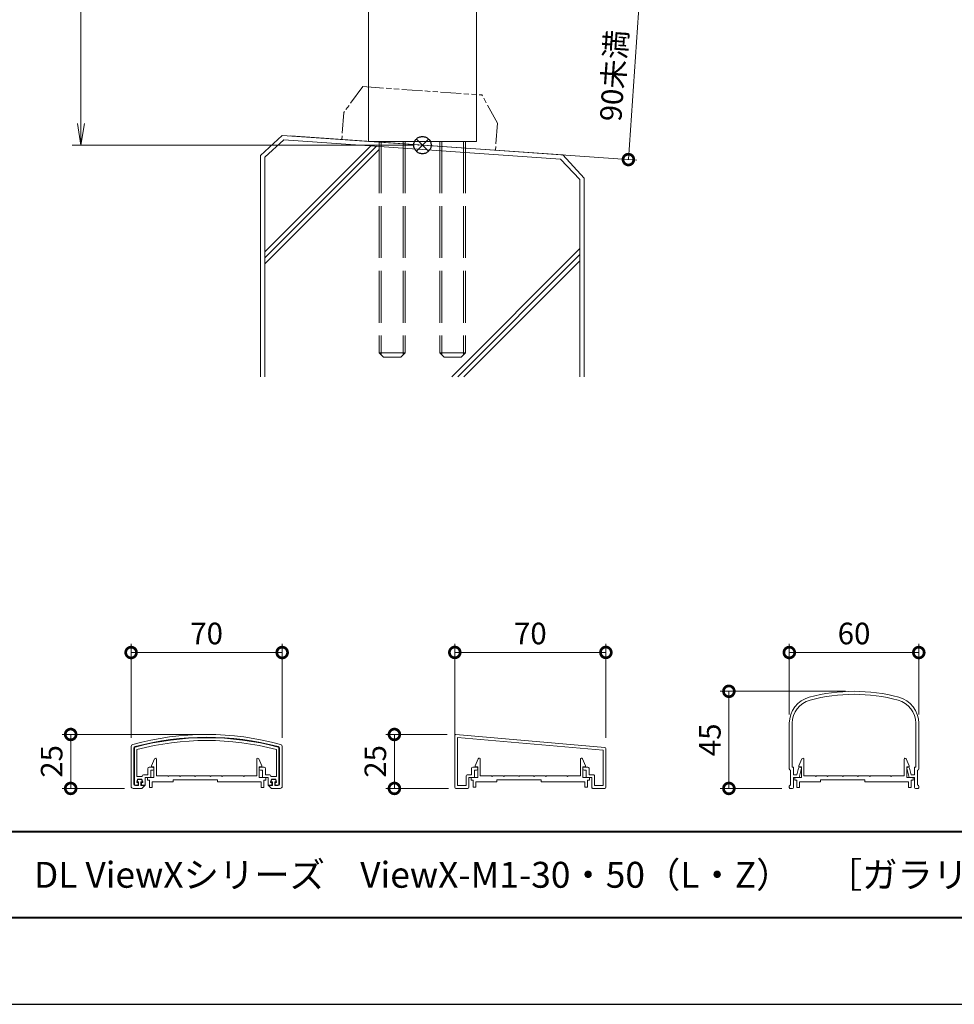
# Model space of a CAD drawing. Units: millimetres. Extents: x 0 to 420, y 0 to 297.
# Drawn here: x 99 to 207, y 0 to 114 of the extents above; entities that cross this region are included whole.
import ezdxf

# ---------------------------------------------------------------- set-up
doc = ezdxf.new("R2010")
doc.units = ezdxf.units.MM
for name, pattern in [('AM_ISO02W050', [7.5, 6, -1.5]), ('AM_ISO09W050', [22.5, 12, -1.5, 3, -1.5, 3, -1.5]), ('Amconstr', [9999, 9999, 0])]:
    doc.linetypes.add(name, pattern=pattern)
for name, color, linetype, lineweight in [('AM_0', 7, 'Continuous', 18), ('AM_1', 14, 'Continuous', 40), ('AM_11', 3, 'AM_ISO09W050', 9), ('AM_2', 40, 'Continuous', 9), ('AM_3', 6, 'AM_ISO02W050', 9), ('AM_5', 3, 'Continuous', 9), ('AM_CL', 1, 'Amconstr', 25)]:
    doc.layers.add(name, color=color, linetype=linetype, lineweight=lineweight)
doc.layers.add('AM_VIEWS', color=1, linetype='Continuous', lineweight=25, plot=False)
doc.styles.add('ゴシック', font='msgothic.ttc')
doc.dimstyles.new('VF$0', dxfattribs={"dimtxt": 10, "dimasz": 10, "dimexe": 4, "dimexo": 4, "dimgap": 2.5, "dimtad": 1, "dimdsep": 46, "dimtxsty": 'ゴシック', "dimblk": 'DOTSMALL', "dimcen": 0, "dimclrd": 256, "dimclre": 256, "dimclrt": 2, "dimadec": 0, "dimazin": 2, "dimtp": 0.1, "dimtm": 0.1, "dimtfac": 0.71, "dimtmove": 0, "dimatfit": 3, "dimldrblk": 'OPEN30', "dimfxl": 1, "dimlwd": -1, "dimlwe": -1, "dimarcsym": 0})

# ---------------------------------------------------------------- blocks, each defined once
blk = doc.blocks.new('_DotSmall')
at = {"color": 0, "linetype": 'ByBlock', "const_width": 0.5}
blk.add_lwpolyline([(-0.0625, 0, 1), (0.0625, 0, 1)], format="xyb", close=True, dxfattribs=at)
blk = doc.blocks.new('*D30')
at = {"layer": 'AM_5', "linetype": 'Continuous'}
for p, q in [((135.1, 119.43), (171.69, 116.87)), ((170.69, 116.94), (169.36, 97.83)), ((130.24, 100.57), (170.35, 97.76))]:
    blk.add_line(p, q, dxfattribs=at)
at = {"layer": 'Defpoints', "color": 0}
for p in [(134.1, 119.5), (129.24, 100.64), (169.36, 97.83)]:
    blk.add_point(p, dxfattribs=at)
at = {"layer": 'AM_5', "xscale": 2.5, "yscale": 2.5, "zscale": 2.5}
for p, rotation in [((170.69, 116.94), 86.00000000001656), ((169.36, 97.83), 266.0000000000165)]:
    blk.add_blockref('_DotSmall', p, dxfattribs=dict(at, rotation=rotation))
at = {"layer": 'AM_5', "color": 2, "insert": (167.98, 107.53), "char_height": 2.5, "attachment_point": 5, "rotation": 86, "style": 'ゴシック'}
blk.add_mtext('90未満', dxfattribs=at)
blk = doc.blocks.new('_Open30')
at = {"color": 0, "linetype": 'ByBlock', "lineweight": -2}
for p, q in [((-1, 0.267949), (0, 0)), ((0, 0), (-1, -0.267949)), ((0, 0), (-1, 0))]:
    blk.add_line(p, q, dxfattribs=at)
blk = doc.blocks.new('_Open')
at = {"color": 0, "linetype": 'ByBlock', "lineweight": -2}
for p, q in [((-1, 0.166667), (0, 0)), ((-1, -0.166667), (0, 0)), ((0, 0), (-1, 0))]:
    blk.add_line(p, q, dxfattribs=at)
blk = doc.blocks.new('*D37')
at = {"layer": 'AM_5', "linetype": 'Continuous'}
for p, q in [((124, 249.5), (104.94, 249.5)), ((105.94, 247), (105.94, 102)), ((144.5, 99.5), (104.94, 99.5))]:
    blk.add_line(p, q, dxfattribs=at)
at = {"layer": 'Defpoints', "color": 0}
for p in [(125, 249.5), (105.94, 99.5), (145.5, 99.5)]:
    blk.add_point(p, dxfattribs=at)
at = {"layer": 'AM_5', "xscale": 2.5, "yscale": 2.5, "zscale": 2.5}
for p, rotation in [((105.94, 249.5), 90), ((105.94, 99.5), 270)]:
    blk.add_blockref('_Open', p, dxfattribs=dict(at, rotation=rotation))
at = {"layer": 'AM_5', "color": 2, "insert": (104.06, 174.5), "char_height": 2.5, "attachment_point": 5, "rotation": 90, "style": 'ゴシック'}
blk.add_mtext('H', dxfattribs=at)
blk = doc.blocks.new('*D43')
at = {"layer": 'AM_5', "linetype": 'Continuous'}
for p, q in [((188, 33.55), (188, 41.74)), ((203, 33.55), (203, 41.74)), ((188, 40.74), (203, 40.74))]:
    blk.add_line(p, q, dxfattribs=at)
at = {"layer": 'Defpoints', "color": 0}
for p in [(203, 40.74), (188, 32.55), (203, 32.55)]:
    blk.add_point(p, dxfattribs=at)
at = {"layer": 'AM_5', "xscale": 2.5, "yscale": 2.5, "zscale": 2.5, "rotation": 180}
blk.add_blockref('_DotSmall', (188, 40.74), dxfattribs=at)
at = {"layer": 'AM_5', "xscale": 2.5, "yscale": 2.5, "zscale": 2.5}
blk.add_blockref('_DotSmall', (203, 40.74), dxfattribs=at)
at = {"layer": 'AM_5', "color": 2, "insert": (195.5, 42.62), "char_height": 2.5, "attachment_point": 5, "style": 'ゴシック'}
blk.add_mtext('60', dxfattribs=at)
blk = doc.blocks.new('*D46')
at = {"layer": 'AM_5', "linetype": 'Continuous'}
for p, q in [((194.5, 36.25), (180, 36.25)), ((181, 25), (181, 36.25)), ((187.12, 25), (180, 25))]:
    blk.add_line(p, q, dxfattribs=at)
at = {"layer": 'Defpoints', "color": 0}
for p in [(181, 36.25), (195.5, 36.25), (188.12, 25)]:
    blk.add_point(p, dxfattribs=at)
at = {"layer": 'AM_5', "xscale": 2.5, "yscale": 2.5, "zscale": 2.5}
for p, rotation in [((181, 36.25), 90), ((181, 25), 270)]:
    blk.add_blockref('_DotSmall', p, dxfattribs=dict(at, rotation=rotation))
at = {"layer": 'AM_5', "color": 2, "insert": (179.12, 30.63), "char_height": 2.5, "attachment_point": 5, "rotation": 90, "style": 'ゴシック'}
blk.add_mtext('45', dxfattribs=at)
blk = doc.blocks.new('*D47')
at = {"layer": 'AM_5', "linetype": 'Continuous'}
for p, q in [((149.25, 30.86), (149.25, 41.75)), ((166.75, 30.86), (166.75, 41.75)), ((149.25, 40.75), (166.75, 40.75))]:
    blk.add_line(p, q, dxfattribs=at)
at = {"layer": 'Defpoints', "color": 0}
for p in [(166.75, 40.75), (149.25, 29.86), (166.75, 29.86)]:
    blk.add_point(p, dxfattribs=at)
at = {"layer": 'AM_5', "xscale": 2.5, "yscale": 2.5, "zscale": 2.5, "rotation": 180}
blk.add_blockref('_DotSmall', (149.25, 40.75), dxfattribs=at)
at = {"layer": 'AM_5', "xscale": 2.5, "yscale": 2.5, "zscale": 2.5}
blk.add_blockref('_DotSmall', (166.75, 40.75), dxfattribs=at)
at = {"layer": 'AM_5', "color": 2, "insert": (158, 42.62), "char_height": 2.5, "attachment_point": 5, "style": 'ゴシック'}
blk.add_mtext('70', dxfattribs=at)
blk = doc.blocks.new('*D48')
at = {"layer": 'AM_5', "linetype": 'Continuous'}
for p, q in [((148.38, 31.25), (141.25, 31.25)), ((142.25, 25), (142.25, 31.25)), ((148.5, 25), (141.25, 25))]:
    blk.add_line(p, q, dxfattribs=at)
at = {"layer": 'Defpoints', "color": 0}
for p in [(142.25, 31.25), (149.38, 31.25), (149.5, 25)]:
    blk.add_point(p, dxfattribs=at)
at = {"layer": 'AM_5', "xscale": 2.5, "yscale": 2.5, "zscale": 2.5}
for p, rotation in [((142.25, 31.25), 90), ((142.25, 25), 270)]:
    blk.add_blockref('_DotSmall', p, dxfattribs=dict(at, rotation=rotation))
at = {"layer": 'AM_5', "color": 2, "insert": (140.37, 28.13), "char_height": 2.5, "attachment_point": 5, "rotation": 90, "style": 'ゴシック'}
blk.add_mtext('25', dxfattribs=at)
blk = doc.blocks.new('*D49')
at = {"layer": 'AM_5', "linetype": 'Continuous'}
for p, q in [((111.75, 30.86), (111.75, 41.74)), ((129.25, 30.86), (129.25, 41.74)), ((111.75, 40.74), (129.25, 40.74))]:
    blk.add_line(p, q, dxfattribs=at)
at = {"layer": 'Defpoints', "color": 0}
for p in [(129.25, 40.74), (111.75, 29.86), (129.25, 29.86)]:
    blk.add_point(p, dxfattribs=at)
at = {"layer": 'AM_5', "xscale": 2.5, "yscale": 2.5, "zscale": 2.5, "rotation": 180}
blk.add_blockref('_DotSmall', (111.75, 40.74), dxfattribs=at)
at = {"layer": 'AM_5', "xscale": 2.5, "yscale": 2.5, "zscale": 2.5}
blk.add_blockref('_DotSmall', (129.25, 40.74), dxfattribs=at)
at = {"layer": 'AM_5', "color": 2, "insert": (120.5, 42.62), "char_height": 2.5, "attachment_point": 5, "style": 'ゴシック'}
blk.add_mtext('70', dxfattribs=at)
blk = doc.blocks.new('*D50')
at = {"layer": 'AM_5', "linetype": 'Continuous'}
for p, q in [((119.5, 31.25), (103.75, 31.25)), ((104.75, 25), (104.75, 31.25)), ((111, 25), (103.75, 25))]:
    blk.add_line(p, q, dxfattribs=at)
at = {"layer": 'Defpoints', "color": 0}
for p in [(104.75, 31.25), (120.5, 31.25), (112, 25)]:
    blk.add_point(p, dxfattribs=at)
at = {"layer": 'AM_5', "xscale": 2.5, "yscale": 2.5, "zscale": 2.5}
for p, rotation in [((104.75, 31.25), 90), ((104.75, 25), 270)]:
    blk.add_blockref('_DotSmall', p, dxfattribs=dict(at, rotation=rotation))
at = {"layer": 'AM_5', "color": 2, "insert": (102.87, 28.13), "char_height": 2.5, "attachment_point": 5, "rotation": 90, "style": 'ゴシック'}
blk.add_mtext('25', dxfattribs=at)

msp = doc.modelspace()

# ---------------------------------------------------------------- linework, layer by layer
at = {"layer": 'AM_0'}
for p, q in [((151.75, 173.875), (151.75, 99.937)), ((139.25, 119.5), (139.25, 99.937)), ((139.25, 99.937), (151.75, 99.937)), ((188, 32.548), (188, 27.275)), ((188.35, 32.548), (188.35, 27.45)), ((202.65, 32.548), (202.65, 27.45)), ((203, 32.548), (203, 27.275)), ((149.2481, 25.1286), (149.2481, 31.1298)), ((166.634, 29.7439), (149.384, 31.2531)), ((166.4231, 29.4362), (149.5731, 30.9103)), ((149.5731, 25.3286), (149.5731, 30.9103)), ((111.7498, 25.2507), (111.7498, 29.8604)), ((112.0748, 25.5009), (112.0748, 29.6689)), ((112.1248, 25.5009), (112.1248, 29.6689)), ((128.8748, 25.5009), (128.8748, 29.6689)), ((128.9248, 25.5009), (128.9248, 29.6689)), ((129.2498, 25.2507), (129.2498, 29.8604)), ((112.4248, 26.3755), (112.4248, 29.5084)), ((128.5748, 26.3755), (128.5748, 29.5084)), ((166.4231, 25.3286), (166.4231, 29.4362)), ((166.7481, 29.6194), (166.7481, 25.1286)), ((114.2748, 27.4507), (113.8248, 27.4507)), ((114.0998, 27.6249), (114.4609, 28.4264)), ((114.0998, 27.5), (114.0998, 27.6249)), ((114.3998, 27.5), (114.0998, 27.5)), ((114.3998, 26.25), (114.3998, 27.5)), ((114.6998, 26.45), (114.6998, 28.375)), ((126.2998, 26.45), (126.2998, 28.375)), ((126.8999, 27.6249), (126.5388, 28.4264)), ((126.5998, 26.25), (126.5998, 27.5)), ((126.5998, 27.5), (126.8999, 27.5)), ((126.7248, 27.4507), (127.1748, 27.4507)), ((126.8999, 27.5), (126.8999, 27.6249)), ((151.7733, 27.4536), (151.3233, 27.4536)), ((151.598, 27.6285), (151.9591, 28.43)), ((151.598, 27.5036), (151.598, 27.6285)), ((151.8981, 27.5036), (151.598, 27.5036)), ((151.8981, 26.2536), (151.8981, 27.5036)), ((152.1981, 26.4536), (152.1981, 28.3786)), ((163.7981, 26.4536), (163.7981, 28.3786)), ((164.3981, 27.6285), (164.037, 28.43)), ((164.0981, 26.2536), (164.0981, 27.5036)), ((164.0981, 27.5036), (164.3981, 27.5036)), ((164.2233, 27.4536), (164.6733, 27.4536)), ((164.3981, 27.5036), (164.3981, 27.6285)), ((188.35, 27.45), (188.5, 27.45)), ((188.5, 27.45), (188.5, 26.575)), ((189.0998, 27.6249), (189.4609, 28.4263)), ((189.0998, 27.5), (189.0998, 27.6249)), ((189.3998, 27.5), (189.0998, 27.5)), ((189.1839, 27.45), (189.325, 27.45)), ((189.3998, 26.25), (189.3998, 27.5)), ((189.6998, 26.45), (189.6998, 28.375)), ((201.2998, 26.45), (201.2998, 28.375)), ((201.8999, 27.6249), (201.5388, 28.4263)), ((201.5998, 26.25), (201.5998, 27.5)), ((201.5998, 27.5), (201.8999, 27.5)), ((201.8161, 27.45), (201.675, 27.45)), ((201.8999, 27.5), (201.8999, 27.6249)), ((202.65, 27.45), (202.5, 27.45)), ((202.5, 27.45), (202.5, 26.575)), ((113.0498, 26.3755), (112.4248, 26.3755)), ((113.0498, 26.3755), (113.0498, 26.4507)), ((113.6998, 26.5757), (113.1748, 26.5757)), ((113.9498, 26.2507), (113.3748, 26.2507)), ((113.3748, 25.3757), (113.3748, 26.2507)), ((113.6373, 26.25), (113.6373, 25.95)), ((113.6373, 26.25), (114.3998, 26.25)), ((113.6998, 26.5757), (113.6998, 27.3257)), ((114.2748, 27.1257), (114.0248, 27.1257)), ((114.0248, 26.3257), (114.0248, 27.1257)), ((114.3998, 27.2507), (114.3998, 27.3257)), ((115.9873, 26.45), (114.6998, 26.45)), ((116.0623, 26.375), (115.9873, 26.45)), ((116.1373, 26.45), (116.0623, 26.375)), ((117.3623, 26.45), (116.1373, 26.45)), ((117.3623, 26.45), (117.4373, 26.375)), ((117.4373, 26.375), (117.5123, 26.45)), ((117.5123, 26.45), (119.1123, 26.45)), ((119.1123, 26.45), (119.1873, 26.375)), ((119.1873, 26.375), (119.2623, 26.45)), ((119.2623, 26.45), (120.8624, 26.45)), ((120.9374, 26.375), (120.8624, 26.45)), ((121.0124, 26.45), (120.9374, 26.375)), ((122.2374, 26.45), (121.0124, 26.45)), ((122.2374, 26.45), (122.3124, 26.375)), ((122.3124, 26.375), (122.3874, 26.45)), ((122.3874, 26.45), (124.7373, 26.45)), ((124.7373, 26.45), (124.8123, 26.375)), ((124.8123, 26.375), (124.8873, 26.45)), ((124.8873, 26.45), (126.2998, 26.45)), ((126.5998, 27.2507), (126.5998, 27.3257)), ((127.3623, 26.25), (126.5998, 26.25)), ((126.7248, 27.1257), (126.9748, 27.1257)), ((126.9748, 26.3257), (126.9748, 27.1257)), ((127.0498, 26.2507), (127.6248, 26.2507)), ((127.2998, 26.5757), (127.2998, 27.3257)), ((127.2998, 26.5757), (127.8248, 26.5757)), ((127.3623, 26.25), (127.3623, 25.95)), ((127.6248, 25.3757), (127.6248, 26.2507)), ((127.9498, 26.3755), (127.9498, 26.4507)), ((127.9498, 26.3755), (128.5748, 26.3755)), ((150.5483, 25.3286), (150.5483, 26.4536)), ((151.1983, 26.5786), (150.6733, 26.5786)), ((150.8733, 25.1286), (150.8733, 26.2536)), ((151.4483, 26.2536), (150.8733, 26.2536)), ((151.1356, 26.2536), (151.1356, 25.9536)), ((151.1356, 26.2536), (151.8981, 26.2536)), ((151.1983, 26.5786), (151.1983, 27.3286)), ((151.5233, 26.3286), (151.5233, 27.1286)), ((151.7733, 27.1286), (151.5233, 27.1286)), ((151.8983, 27.2536), (151.8983, 27.3286)), ((153.4856, 26.4536), (152.1981, 26.4536)), ((153.5606, 26.3786), (153.4856, 26.4536)), ((153.6356, 26.4536), (153.5606, 26.3786)), ((154.8606, 26.4536), (153.6356, 26.4536)), ((154.8606, 26.4536), (154.9356, 26.3786)), ((154.9356, 26.3786), (155.0106, 26.4536)), ((155.0106, 26.4536), (156.6106, 26.4536)), ((156.6106, 26.4536), (156.6856, 26.3786)), ((156.6856, 26.3786), (156.7606, 26.4536)), ((156.7606, 26.4536), (158.3606, 26.4536)), ((158.4356, 26.3786), (158.3606, 26.4536)), ((158.5106, 26.4536), (158.4356, 26.3786)), ((159.7356, 26.4536), (158.5106, 26.4536)), ((159.7356, 26.4536), (159.8106, 26.3786)), ((159.8106, 26.3786), (159.8856, 26.4536)), ((159.8856, 26.4536), (162.2356, 26.4536)), ((162.2356, 26.4536), (162.3106, 26.3786)), ((162.3106, 26.3786), (162.3856, 26.4536)), ((162.3856, 26.4536), (163.7981, 26.4536)), ((164.8606, 26.2536), (164.0981, 26.2536)), ((164.0983, 27.2536), (164.0983, 27.3286)), ((164.2233, 27.1286), (164.4733, 27.1286)), ((164.4733, 26.3286), (164.4733, 27.1286)), ((164.5483, 26.2536), (165.1233, 26.2536)), ((164.7983, 26.5786), (164.7983, 27.3286)), ((164.7983, 26.5786), (165.3233, 26.5786)), ((164.8606, 26.2536), (164.8606, 25.9536)), ((165.1233, 25.1286), (165.1233, 26.2536)), ((165.4483, 25.3286), (165.4483, 26.4536)), ((188.15, 27.125), (188.15, 25.4)), ((188.5, 26.575), (188.8704, 26.575)), ((188.5, 26.25), (188.5, 25.129)), ((188.5, 26.25), (189.125, 26.25)), ((188.6373, 26.25), (188.6373, 25.95)), ((188.6373, 26.25), (189.3998, 26.25)), ((188.8704, 26.575), (189.0626, 27.3549)), ((189.125, 26.25), (189.3978, 27.357)), ((190.9873, 26.45), (189.6998, 26.45)), ((191.0623, 26.375), (190.9873, 26.45)), ((191.1373, 26.45), (191.0623, 26.375)), ((192.3623, 26.45), (191.1373, 26.45)), ((192.3623, 26.45), (192.4373, 26.375)), ((192.4373, 26.375), (192.5123, 26.45)), ((192.5123, 26.45), (194.1123, 26.45)), ((194.1123, 26.45), (194.1873, 26.375)), ((194.1873, 26.375), (194.2623, 26.45)), ((194.2623, 26.45), (195.8623, 26.45)), ((195.9373, 26.375), (195.8623, 26.45)), ((196.0123, 26.45), (195.9373, 26.375)), ((197.2374, 26.45), (196.0124, 26.45)), ((197.2374, 26.45), (197.3124, 26.375)), ((197.3124, 26.375), (197.3874, 26.45)), ((197.3874, 26.45), (199.7373, 26.45)), ((199.7373, 26.45), (199.8123, 26.375)), ((199.8123, 26.375), (199.8873, 26.45)), ((199.8873, 26.45), (201.2998, 26.45)), ((202.3623, 26.25), (201.5998, 26.25)), ((201.875, 26.25), (201.6022, 27.357)), ((202.5, 26.25), (201.875, 26.25)), ((202.1296, 26.575), (201.9374, 27.3549)), ((202.5, 26.575), (202.1296, 26.575)), ((202.3623, 26.25), (202.3623, 25.95)), ((202.5, 26.25), (202.5, 25.129)), ((202.85, 27.125), (202.85, 25.4)), ((112.5623, 25.3758), (112.2498, 25.3759)), ((112.6123, 25.3258), (112.2498, 25.3259)), ((112.4998, 26.0755), (112.3968, 25.7663)), ((112.4442, 25.7505), (112.5359, 26.0255)), ((112.6123, 25.7505), (112.4442, 25.7505)), ((112.4442, 25.7005), (112.5623, 25.7005)), ((112.9998, 26.0755), (112.4998, 26.0755)), ((112.5359, 26.0255), (112.9638, 26.0255)), ((112.5623, 25.3758), (112.5623, 25.7005)), ((112.6123, 25.3258), (112.6123, 25.7505)), ((113.0554, 25.7505), (112.8873, 25.7505)), ((112.8873, 25.7505), (112.8873, 25.3258)), ((112.8873, 25.3258), (113.3248, 25.3257)), ((113.0554, 25.7005), (112.9373, 25.7005)), ((112.9373, 25.3758), (112.9373, 25.7005)), ((112.9373, 25.3758), (113.3748, 25.3757)), ((112.9638, 26.0255), (113.0554, 25.7505)), ((112.9998, 26.0755), (113.1029, 25.7663)), ((112.9998, 25.0007), (113.3748, 25.3757)), ((113.6373, 25.95), (113.8873, 25.95)), ((113.8873, 25.95), (113.8873, 25.125)), ((113.8873, 25.125), (114.1873, 25.125)), ((116.6248, 25.75), (114.1873, 25.75)), ((114.1873, 25.75), (114.1873, 25.125)), ((116.6248, 26), (116.6248, 25.75)), ((121.7498, 26), (116.6248, 26)), ((121.7498, 26), (121.7498, 25.75)), ((121.7498, 25.75), (126.8123, 25.75)), ((126.8123, 25.75), (126.8123, 25.125)), ((127.1123, 25.125), (126.8123, 25.125)), ((127.1123, 25.95), (127.1123, 25.125)), ((127.3623, 25.95), (127.1123, 25.95)), ((128.0623, 25.3758), (127.6248, 25.3757)), ((127.9998, 25.0007), (127.6248, 25.3757)), ((128.1123, 25.3258), (127.6748, 25.3257)), ((127.9998, 26.0755), (127.8968, 25.7663)), ((128.0359, 26.0255), (127.9442, 25.7505)), ((127.9442, 25.7505), (128.1123, 25.7505)), ((127.9442, 25.7005), (128.0623, 25.7005)), ((127.9998, 26.0755), (128.4998, 26.0755)), ((128.4638, 26.0255), (128.0359, 26.0255)), ((128.0623, 25.3758), (128.0623, 25.7005)), ((128.1123, 25.7505), (128.1123, 25.3258)), ((128.3873, 25.3258), (128.3873, 25.7505)), ((128.3873, 25.7505), (128.5555, 25.7505)), ((128.3873, 25.3258), (128.7498, 25.3259)), ((128.5555, 25.7005), (128.4373, 25.7005)), ((128.4373, 25.3758), (128.4373, 25.7005)), ((128.4373, 25.3758), (128.7498, 25.3759)), ((128.5555, 25.7505), (128.4638, 26.0255)), ((128.4998, 26.0755), (128.6029, 25.7663)), ((149.5731, 25.3286), (150.5483, 25.3286)), ((151.1356, 25.9536), (151.3856, 25.9536)), ((151.3856, 25.9536), (151.3856, 25.1286)), ((151.3856, 25.1286), (151.6856, 25.1286)), ((154.1231, 25.7536), (151.6856, 25.7536)), ((151.6856, 25.7536), (151.6856, 25.1286)), ((154.1231, 26.0036), (154.1231, 25.7536)), ((159.2481, 26.0036), (154.1231, 26.0036)), ((159.2481, 26.0036), (159.2481, 25.7536)), ((159.2481, 25.7536), (164.3106, 25.7536)), ((164.3106, 25.7536), (164.3106, 25.1286)), ((164.6106, 25.1286), (164.3106, 25.1286)), ((164.6106, 25.9536), (164.6106, 25.1286)), ((164.8606, 25.9536), (164.6106, 25.9536)), ((165.4483, 25.3286), (166.4231, 25.3286)), ((188, 25.25), (188, 25.125)), ((188.6373, 25.95), (188.8873, 25.95)), ((188.8873, 25.95), (188.8873, 25.125)), ((188.8873, 25.125), (189.1873, 25.125)), ((191.6248, 25.75), (189.1873, 25.75)), ((189.1873, 25.75), (189.1873, 25.125)), ((191.6248, 26), (191.6248, 25.75)), ((196.7498, 26), (191.6248, 26)), ((196.7498, 26), (196.7498, 25.75)), ((196.7498, 25.75), (201.8123, 25.75)), ((201.8123, 25.75), (201.8123, 25.125)), ((202.1123, 25.125), (201.8123, 25.125)), ((202.1123, 25.95), (202.1123, 25.125)), ((202.3623, 25.95), (202.1123, 25.95)), ((203, 25.25), (203, 25.125)), ((111.9998, 25.0007), (112.9998, 25.0007)), ((128.9998, 25.0007), (127.9998, 25.0007)), ((149.3731, 25.0036), (150.7483, 25.0036)), ((165.2483, 25.0036), (166.6231, 25.0036)), ((188.125, 25), (188.125, 25.0026)), ((188.125, 25), (188.375, 25)), ((202.875, 25), (202.625, 25)), ((202.875, 25), (202.875, 25.0026))]:
    msp.add_line(p, q, dxfattribs=at)
for centre, radius, start, end in [((191.125, 32.548), 3.125, 105.026114, 180), ((195.5, 16.25), 20, 74.973886, 105.026114), ((195.5, 16.25), 19.65, 74.973894, 105.026106), ((199.875, 32.548), 3.125, 0, 74.973886), ((191.125, 32.548), 2.775, 105.026106, 180), ((199.875, 32.548), 2.775, 0, 74.973894), ((120.4998, -1.2493), 32.5, 74.718274, 105.281783), ((120.4998, -1.2493), 32.175, 75.059734, 104.940324), ((120.4998, -1.2493), 32.125, 75.059734, 104.940323), ((149.3731, 31.1286), 0.125, 85, 180), ((111.9998, 29.8604), 0.25, 105.281783, 179.999977), ((112.2498, 29.6689), 0.175, 104.940324, 180.000007), ((112.2498, 29.6689), 0.125, 104.940323, 180.000007), ((120.4998, -1.2493), 31.8, 75.289796, 104.710262), ((128.7498, 29.6689), 0.125, 359.999993, 75.059734), ((128.7498, 29.6689), 0.175, 359.999993, 75.059734), ((128.9998, 29.8604), 0.25, 0.000023, 74.718274), ((166.6231, 29.6194), 0.125, 0, 85), ((113.8248, 27.3257), 0.125, 89.999985, 180), ((114.2748, 27.3257), 0.125, 359.999985, 89.999985), ((114.5748, 28.375), 0.125, 359.999966, 155.744938), ((126.4248, 28.375), 0.125, 24.25506, 180.000032), ((126.7248, 27.3257), 0.125, 90.000015, 180.000015), ((127.1748, 27.3257), 0.125, 0, 90.000015), ((151.3233, 27.3286), 0.125, 90, 180), ((151.7733, 27.3286), 0.125, 359.999985, 90), ((152.0731, 28.3786), 0.125, 359.999966, 155.744938), ((163.9231, 28.3786), 0.125, 24.25506, 180.000032), ((164.2233, 27.3286), 0.125, 90, 179.999985), ((164.6733, 27.3286), 0.125, 359.999985, 90), ((189.1839, 27.325), 0.125, 90, 166.157207), ((189.325, 27.375), 0.075, 346.157207, 90), ((189.5748, 28.375), 0.125, 359.999966, 155.744938), ((201.4248, 28.375), 0.125, 24.25506, 180.000032), ((201.675, 27.375), 0.075, 90, 193.842793), ((201.8161, 27.325), 0.125, 13.842793, 90), ((113.1748, 26.4507), 0.125, 90, 180), ((113.9498, 26.3257), 0.075, 270, 0), ((114.2748, 27.2507), 0.125, 270, 359.999985), ((126.7248, 27.2507), 0.125, 180.000015, 270), ((127.0498, 26.3257), 0.075, 180, 270), ((127.8248, 26.4507), 0.125, 0, 90), ((150.6733, 26.4536), 0.125, 90, 180), ((151.4483, 26.3286), 0.075, 270, 0), ((151.7733, 27.2536), 0.125, 270, 359.999985), ((164.2233, 27.2536), 0.125, 180, 269.999985), ((164.5483, 26.3286), 0.075, 179.999985, 270), ((165.3233, 26.4536), 0.125, 359.999985, 90), ((188.15, 27.275), 0.15, 179.999964, 269.999946), ((202.85, 27.275), 0.15, 270.000054, 0.000036), ((111.9998, 25.2507), 0.25, 179.999977, 270.000267), ((112.2498, 25.5009), 0.175, 180.000007, 269.996225), ((112.2498, 25.5009), 0.125, 180.000007, 269.99278), ((112.4442, 25.7505), 0.05, 161.564751, 270.000029), ((113.0554, 25.7505), 0.05, 270.000029, 18.434638), ((127.9442, 25.7505), 0.05, 161.565362, 269.999971), ((128.5555, 25.7505), 0.05, 269.999971, 18.435249), ((128.7498, 25.5009), 0.125, 270.00722, 359.999993), ((128.7498, 25.5009), 0.175, 270.003775, 359.999993), ((128.9998, 25.2507), 0.25, 269.999733, 0.000023), ((149.3731, 25.1286), 0.125, 180, 270), ((150.7483, 25.1286), 0.125, 270, 0), ((165.2483, 25.1286), 0.125, 179.999985, 270), ((166.6231, 25.1286), 0.125, 270, 0), ((188.15, 25.25), 0.15, 89.999982, 179.999964), ((188.125, 25.125), 0.125, 179.999964, 270.000001), ((188.375, 25.125), 0.125, 270.000018, 0), ((202.625, 25.125), 0.125, 180, 269.999982), ((202.85, 25.25), 0.15, 0.000036, 90.000018), ((202.875, 25.125), 0.125, 269.999999, 0.000036)]:
    msp.add_arc(centre, radius, start, end, dxfattribs=at)
at = {"layer": 'AM_1'}
msp.add_line((15.5, 20), (404.5, 20), dxfattribs=at)
msp.add_lwpolyline([(15.5, 10), (15.5, 287), (404.5, 287), (404.5, 10)], close=True, dxfattribs=at)
at = {"layer": 'AM_11', "ltscale": 0.2}
for p, q in [((138.6089, 106.2771), (136.3852, 103.285)), ((138.6089, 106.2771), (152.3911, 105.3134)), ((154.1767, 102.0409), (152.3911, 105.3134)), ((136.3852, 103.285), (136.1662, 100.1527)), ((154.1767, 102.0409), (153.9577, 98.9086))]:
    msp.add_line(p, q, dxfattribs=at)
msp.add_point((145.0619, 99.5306), dxfattribs=at)
msp.add_point((145.0619, 99.5306), dxfattribs=at)
msp.add_point((145.0619, 99.5306), dxfattribs=at)
msp.add_point((145.0619, 99.5306), dxfattribs=at)
at = {"layer": 'AM_2'}
for p, q in [((129.2439, 100.6367), (126.75, 98.3111)), ((129.2439, 100.6367), (161.7561, 98.3633)), ((129.4576, 100.1163), (127.25, 98.1272)), ((127.25, 87.1558), (139.5117, 99.4175)), ((127.25, 86.4487), (140.1726, 99.3713)), ((129.4576, 100.1163), (161.4863, 97.8848)), ((126.75, 98.2974), (126.75, 72.6717)), ((127.25, 85.7416), (140.5, 98.9916)), ((127.25, 98.1272), (127.25, 72.6717)), ((161.7561, 98.3633), (164.25, 95.6889)), ((161.4863, 97.8848), (163.75, 95.5258)), ((163.75, 95.5258), (163.75, 72.6717)), ((164.25, 95.6889), (164.25, 72.6717)), ((148.904, 72.6716), (163.75, 87.5251)), ((149.5956, 72.6717), (163.75, 86.818)), ((150.3098, 72.6727), (163.75, 86.1109))]:
    msp.add_line(p, q, dxfattribs=at)
at = {"layer": 'AM_3'}
for p, q in [((140.5, 99.937), (140.5, 75.437)), ((140.7368, 99.937), (140.7368, 75.2003)), ((143.2632, 99.937), (143.2632, 75.2003)), ((143.5, 99.937), (143.5, 75.437)), ((147.5, 99.937), (147.5, 75.437)), ((147.7368, 99.937), (147.7368, 75.2003)), ((150.2633, 99.937), (150.2633, 75.2003)), ((150.5, 99.937), (150.5, 75.437)), ((140.5, 75.437), (143.5, 75.437)), ((140.5, 75.437), (141, 74.937)), ((143.5, 75.437), (143, 74.937)), ((147.5, 75.437), (150.5, 75.437)), ((147.5, 75.437), (148, 74.937)), ((150.5, 75.437), (150, 74.937)), ((141, 74.937), (143, 74.937)), ((148, 74.937), (150, 74.937))]:
    msp.add_line(p, q, dxfattribs=at)
at = {"layer": 'AM_CL'}
for p, q in [((146.2071, 100.2071), (144.7929, 98.7929)), ((144.7929, 100.2071), (146.2071, 98.7929))]:
    msp.add_line(p, q, dxfattribs=at)
msp.add_circle((145.5, 99.5), 1, dxfattribs=at)
at = {"layer": 'AM_VIEWS', "linetype": 'Continuous'}
msp.add_lwpolyline([(0, 0), (420, 0), (420, 297), (0, 297), (0, 0)], dxfattribs=at)

# ---------------------------------------------------------------- texts
at = {"layer": 'AM_0', "style": 'ゴシック'}
msp.add_text('DL ViewXシリーズ\u3000ViewX-M1-30・50（L・Z）\u3000［ガラリタイプ］', height=3, dxfattribs=at).set_placement((100.5, 13.5))

# ---------------------------------------------------------------- dimensions: what is measured, and where the dimension line sits
at = {"layer": 'AM_5'}
for base, p1, p2, angle, text, override, picture, middle in [((105.9375, 99.5), (125.0001, 249.5), (145.5, 99.5), 90, 'H', {"dimscale": 0.25, "dimlfac": 4, "dimblk": 'Open'}, '*D37', (104.062, 174.5)), ((169.3552, 97.8319), (134.1, 119.5), (129.2439, 100.6367), 86, '90未満', {"dimscale": 0.25, "dimlfac": 4}, '*D30', (167.9756, 107.5298))]:
    dim = msp.add_linear_dim(base=base, p1=p1, p2=p2, angle=angle, text=text, dimstyle='VF$0', override=override, dxfattribs=at)
    dim.commit()
    dim.dimension.update_dxf_attribs({"geometry": picture, "text_midpoint": middle})
for base, p1, p2, picture, middle in [((129.25, 40.7418), (111.75, 29.8604), (129.25, 29.8604), '*D49', (120.5, 42.6173)), ((166.7483, 40.7454), (149.2483, 29.864), (166.7483, 29.864), '*D47', (157.9983, 42.6209)), ((203, 40.7418), (188, 32.548), (203, 32.548), '*D43', (195.5, 42.6168))]:
    dim = msp.add_linear_dim(base=base, p1=p1, p2=p2, dimstyle='VF$0', override={"dimscale": 0.25, "dimlfac": 4}, dxfattribs=at)
    dim.commit()
    dim.dimension.update_dxf_attribs({"geometry": picture, "text_midpoint": middle})
for base, p1, p2, picture, middle in [((181, 36.25), (188.125, 25), (195.5, 36.25), '*D46', (179.1245, 30.625)), ((104.75, 31.2507), (112, 25), (120.5, 31.2507), '*D50', (102.8745, 28.1254)), ((142.2483, 31.2531), (149.4983, 25.0036), (149.384, 31.2531), '*D48', (140.3728, 28.1284))]:
    dim = msp.add_linear_dim(base=base, p1=p1, p2=p2, angle=90, dimstyle='VF$0', override={"dimscale": 0.25, "dimlfac": 4}, dxfattribs=at)
    dim.commit()
    dim.dimension.update_dxf_attribs({"geometry": picture, "text_midpoint": middle})

doc.saveas('drawing.dxf')
